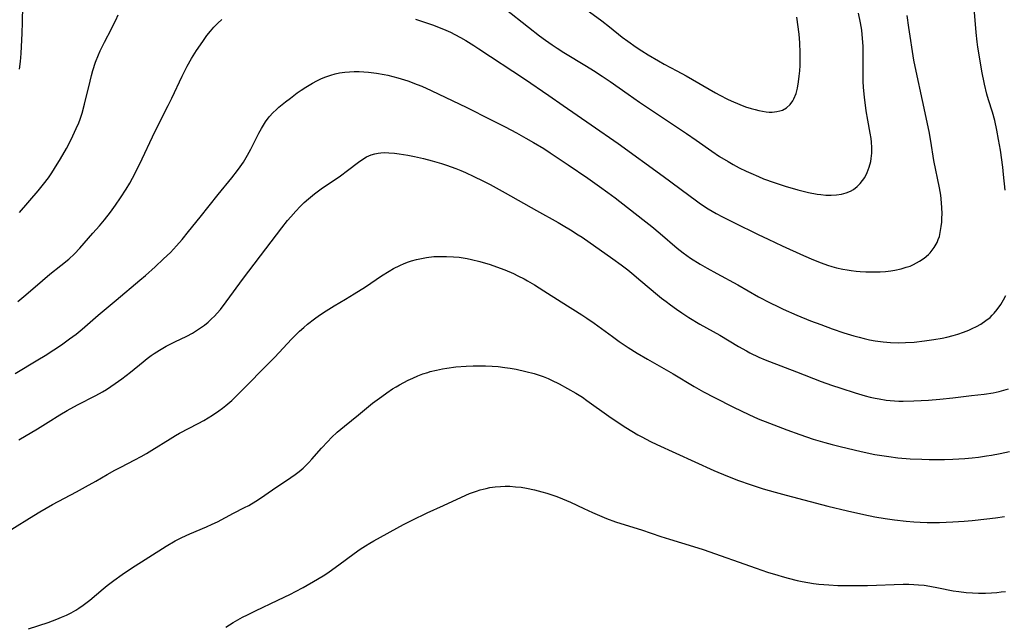
# Model space of a CAD drawing. Units: inches. Extents: x 2124565 to 2130020, y 181599 to 187090.
# Drawn here: x 2126257 to 2126408, y 181841 to 181935 of the extents above; entities that cross this region are included whole.
import ezdxf

# ---------------------------------------------------------------- set-up
doc = ezdxf.new("R2010")
doc.units = ezdxf.units.IN
doc.header["$MEASUREMENT"] = 0
doc.layers.add('c_25_T14S_R20E', color=96, linetype='Continuous')

msp = doc.modelspace()

# ---------------------------------------------------------------- linework, layer by layer
at = {"layer": 'c_25_T14S_R20E'}
for points in [[(2126335.34, 181942.51, 1066), (2126346.32, 181934.43, 1066), (2126347.53, 181933.49, 1066), (2126349.48, 181931.94, 1066), (2126350.34, 181931.29, 1066), (2126351.62, 181930.39, 1066), (2126352.49, 181929.81, 1066), (2126353.47, 181929.2, 1066), (2126355.05, 181928.26, 1066), (2126355.91, 181927.78, 1066), (2126357.88, 181926.73, 1066), (2126359.33, 181925.94, 1066), (2126363.83, 181923.36, 1066), (2126364.52, 181922.99, 1066), (2126365.69, 181922.39, 1066), (2126366.26, 181922.11, 1066), (2126367.59, 181921.54, 1066), (2126368.47, 181921.21, 1066), (2126369.36, 181920.92, 1066), (2126369.95, 181920.75, 1066), (2126370.54, 181920.62, 1066), (2126371.1, 181920.51, 1066), (2126371.64, 181920.43, 1066), (2126372.13, 181920.39, 1066), (2126372.6, 181920.39, 1066), (2126373.3, 181920.45, 1066), (2126373.74, 181920.55, 1066), (2126374.16, 181920.69, 1066), (2126374.78, 181921.03, 1066), (2126375.33, 181921.52, 1066), (2126375.78, 181922.13, 1066), (2126375.94, 181922.43, 1066), (2126376.26, 181923.25, 1066), (2126376.47, 181924.06, 1066), (2126376.64, 181925.03, 1066), (2126376.75, 181925.93, 1066), (2126376.83, 181926.73, 1066), (2126376.88, 181927.54, 1066), (2126376.91, 181928.48, 1066), (2126376.91, 181929.48, 1066), (2126376.85, 181931.02, 1066), (2126376.72, 181932.36, 1066), (2126376.37, 181934.98, 1066)], [(2126256.55, 181926.97, 1066), (2126256.71, 181928.18, 1066), (2126256.81, 181929.42, 1066), (2126256.95, 181932.53, 1066), (2126257.01, 181934.15, 1066), (2126257.07, 181936.79, 1066)], [(2126331.36, 181936.32, 1068), (2126335, 181933.48, 1068), (2126336.73, 181932.14, 1068), (2126337.66, 181931.45, 1068), (2126338.65, 181930.76, 1068), (2126339.44, 181930.22, 1068), (2126340.49, 181929.56, 1068), (2126343.98, 181927.46, 1068), (2126345.06, 181926.78, 1068), (2126346.36, 181925.93, 1068), (2126347.59, 181925.1, 1068), (2126350.37, 181923.13, 1068), (2126352.15, 181921.91, 1068), (2126359.37, 181917.08, 1068), (2126360.87, 181916.04, 1068), (2126363.26, 181914.36, 1068), (2126364.48, 181913.55, 1068), (2126365.78, 181912.75, 1068), (2126366.57, 181912.3, 1068), (2126367.48, 181911.81, 1068), (2126368.58, 181911.27, 1068), (2126369.27, 181910.95, 1068), (2126370.47, 181910.43, 1068), (2126371.26, 181910.11, 1068), (2126372.89, 181909.51, 1068), (2126374.59, 181908.95, 1068), (2126376.52, 181908.4, 1068), (2126378.17, 181908.01, 1068), (2126379.54, 181907.75, 1068), (2126380.07, 181907.68, 1068), (2126380.87, 181907.6, 1068), (2126381.66, 181907.57, 1068), (2126382.52, 181907.62, 1068), (2126383.27, 181907.74, 1068), (2126383.99, 181907.94, 1068), (2126384.67, 181908.22, 1068), (2126385.1, 181908.47, 1068), (2126385.66, 181908.89, 1068), (2126386.17, 181909.38, 1068), (2126386.53, 181909.83, 1068), (2126386.85, 181910.31, 1068), (2126387.24, 181911.06, 1068), (2126387.55, 181911.89, 1068), (2126387.77, 181912.76, 1068), (2126387.85, 181913.25, 1068), (2126387.93, 181914.07, 1068), (2126387.94, 181914.9, 1068), (2126387.89, 181915.73, 1068), (2126387.82, 181916.33, 1068), (2126387.69, 181917.14, 1068), (2126387.32, 181919.12, 1068), (2126387.09, 181920.56, 1068), (2126386.82, 181922.69, 1068), (2126386.67, 181924.16, 1068), (2126386.61, 181925.14, 1068), (2126386.59, 181926.02, 1068), (2126386.61, 181929.43, 1068), (2126386.6, 181930.47, 1068), (2126386.56, 181931.14, 1068), (2126386.46, 181932.35, 1068), (2126386.38, 181932.99, 1068), (2126386.2, 181934.13, 1068), (2126385.91, 181935.61, 1068)], [(2126408.51, 181908.35, 1072), (2126408.26, 181910.75, 1072), (2126408.12, 181911.9, 1072), (2126407.76, 181914.5, 1072), (2126407.49, 181916.15, 1072), (2126407.23, 181917.61, 1072), (2126406.92, 181919.06, 1072), (2126406.55, 181920.35, 1072), (2126405.95, 181922.27, 1072), (2126405.69, 181923.16, 1072), (2126405.33, 181924.66, 1072), (2126404.92, 181926.67, 1072), (2126404.47, 181929.21, 1072), (2126404.29, 181930.4, 1072), (2126404.18, 181931.18, 1072), (2126404.02, 181932.65, 1072), (2126403.65, 181937, 1072)], [(2126256.29, 181891.21, 1070), (2126257.56, 181892.25, 1070), (2126260.09, 181894.46, 1070), (2126261.24, 181895.39, 1070), (2126262.94, 181896.74, 1070), (2126264.15, 181897.74, 1070), (2126265.02, 181898.56, 1070), (2126265.86, 181899.43, 1070), (2126267.88, 181901.71, 1070), (2126268.88, 181902.86, 1070), (2126269.65, 181903.77, 1070), (2126270.6, 181904.97, 1070), (2126271.38, 181906.05, 1070), (2126272.14, 181907.16, 1070), (2126273.01, 181908.52, 1070), (2126273.56, 181909.44, 1070), (2126273.99, 181910.22, 1070), (2126274.75, 181911.71, 1070), (2126275.47, 181913.18, 1070), (2126277.05, 181916.58, 1070), (2126277.77, 181918.03, 1070), (2126279.49, 181921.4, 1070), (2126280.03, 181922.5, 1070), (2126281.63, 181925.92, 1070), (2126282.42, 181927.47, 1070), (2126283.05, 181928.61, 1070), (2126283.85, 181929.88, 1070), (2126284.8, 181931.26, 1070), (2126285.46, 181932.15, 1070), (2126285.99, 181932.82, 1070), (2126286.54, 181933.46, 1070), (2126287.13, 181934.09, 1070), (2126287.74, 181934.66, 1070)], [(2126256.58, 181904.92, 1068), (2126259.43, 181908.25, 1068), (2126260.28, 181909.29, 1068), (2126261.02, 181910.27, 1068), (2126261.54, 181911.01, 1068), (2126261.98, 181911.69, 1068), (2126262.88, 181913.16, 1068), (2126263.8, 181914.77, 1068), (2126264.16, 181915.46, 1068), (2126264.8, 181916.74, 1068), (2126265.31, 181917.83, 1068), (2126265.69, 181918.74, 1068), (2126265.89, 181919.27, 1068), (2126266.2, 181920.21, 1068), (2126266.59, 181921.6, 1068), (2126267.43, 181925.13, 1068), (2126267.65, 181926.01, 1068), (2126267.86, 181926.76, 1068), (2126268.27, 181928.05, 1068), (2126268.72, 181929.22, 1068), (2126268.99, 181929.82, 1068), (2126269.64, 181931.15, 1068), (2126270.72, 181933.18, 1068), (2126271.15, 181934.05, 1068), (2126271.4, 181934.56, 1068), (2126271.75, 181935.37, 1068)], [(2126317.58, 181934.71, 1070), (2126320.23, 181933.8, 1070), (2126321.64, 181933.27, 1070), (2126322.3, 181933, 1070), (2126322.98, 181932.68, 1070), (2126323.65, 181932.34, 1070), (2126324.56, 181931.85, 1070), (2126325.34, 181931.4, 1070), (2126326.62, 181930.61, 1070), (2126327.36, 181930.13, 1070), (2126334.38, 181925.51, 1070), (2126338.15, 181922.92, 1070), (2126340.38, 181921.41, 1070), (2126344.69, 181918.41, 1070), (2126348.82, 181915.55, 1070), (2126355.78, 181910.51, 1070), (2126359.71, 181907.57, 1070), (2126360.91, 181906.69, 1070), (2126361.51, 181906.27, 1070), (2126362.7, 181905.5, 1070), (2126363.97, 181904.75, 1070), (2126364.94, 181904.22, 1070), (2126366.65, 181903.37, 1070), (2126370.4, 181901.53, 1070), (2126371.98, 181900.78, 1070), (2126374.11, 181899.79, 1070), (2126377.41, 181898.3, 1070), (2126378.94, 181897.63, 1070), (2126380.11, 181897.17, 1070), (2126381.09, 181896.82, 1070), (2126381.8, 181896.6, 1070), (2126382.52, 181896.4, 1070), (2126383.48, 181896.18, 1070), (2126384.13, 181896.06, 1070), (2126384.78, 181895.96, 1070), (2126385.51, 181895.87, 1070), (2126386.16, 181895.81, 1070), (2126387.01, 181895.77, 1070), (2126387.85, 181895.75, 1070), (2126389.23, 181895.78, 1070), (2126390.05, 181895.83, 1070), (2126390.86, 181895.92, 1070), (2126391.48, 181896.01, 1070), (2126392.44, 181896.23, 1070), (2126393.26, 181896.47, 1070), (2126393.83, 181896.67, 1070), (2126394.39, 181896.91, 1070), (2126394.85, 181897.14, 1070), (2126395.29, 181897.39, 1070), (2126396.01, 181897.88, 1070), (2126396.67, 181898.44, 1070), (2126396.95, 181898.72, 1070), (2126397.56, 181899.51, 1070), (2126397.99, 181900.28, 1070), (2126398.19, 181900.75, 1070), (2126398.35, 181901.23, 1070), (2126398.5, 181901.84, 1070), (2126398.65, 181902.77, 1070), (2126398.71, 181903.41, 1070), (2126398.74, 181904.06, 1070), (2126398.76, 181904.7, 1070), (2126398.74, 181905.66, 1070), (2126398.7, 181906.34, 1070), (2126398.64, 181907.02, 1070), (2126398.57, 181907.59, 1070), (2126398.38, 181908.72, 1070), (2126397.52, 181912.94, 1070), (2126397.04, 181915.9, 1070), (2126396.76, 181917.37, 1070), (2126395.75, 181922.15, 1070), (2126394.77, 181926.66, 1070), (2126394.43, 181928.38, 1070), (2126393.66, 181933.41, 1070), (2126393.41, 181935.27, 1070)], [(2126255.87, 181880.11, 1072), (2126259.41, 181882.22, 1072), (2126260.53, 181882.91, 1072), (2126261.83, 181883.76, 1072), (2126263.01, 181884.55, 1072), (2126264.27, 181885.44, 1072), (2126265.28, 181886.19, 1072), (2126266.23, 181886.96, 1072), (2126268.69, 181889.08, 1072), (2126271.45, 181891.43, 1072), (2126275.1, 181894.48, 1072), (2126275.98, 181895.23, 1072), (2126277.47, 181896.56, 1072), (2126278.77, 181897.75, 1072), (2126279.82, 181898.76, 1072), (2126280.78, 181899.76, 1072), (2126281.63, 181900.73, 1072), (2126282.63, 181901.97, 1072), (2126284.42, 181904.18, 1072), (2126287.19, 181907.68, 1072), (2126289.29, 181910.25, 1072), (2126290.16, 181911.39, 1072), (2126290.57, 181911.95, 1072), (2126291.07, 181912.68, 1072), (2126291.73, 181913.75, 1072), (2126292.22, 181914.67, 1072), (2126293.46, 181917.14, 1072), (2126293.84, 181917.84, 1072), (2126294.15, 181918.37, 1072), (2126294.48, 181918.89, 1072), (2126295.07, 181919.65, 1072), (2126295.67, 181920.31, 1072), (2126296.1, 181920.72, 1072), (2126296.54, 181921.12, 1072), (2126297.57, 181921.96, 1072), (2126298.31, 181922.52, 1072), (2126299.37, 181923.32, 1072), (2126299.99, 181923.75, 1072), (2126300.69, 181924.2, 1072), (2126301.75, 181924.84, 1072), (2126302.38, 181925.18, 1072), (2126303.01, 181925.49, 1072), (2126303.65, 181925.77, 1072), (2126304.53, 181926.08, 1072), (2126305.2, 181926.26, 1072), (2126305.87, 181926.4, 1072), (2126306.7, 181926.52, 1072), (2126307.41, 181926.58, 1072), (2126308.13, 181926.61, 1072), (2126308.94, 181926.61, 1072), (2126309.66, 181926.58, 1072), (2126310.37, 181926.52, 1072), (2126311.58, 181926.38, 1072), (2126312.79, 181926.18, 1072), (2126313.34, 181926.06, 1072), (2126314.13, 181925.87, 1072), (2126314.87, 181925.67, 1072), (2126316.41, 181925.17, 1072), (2126317.86, 181924.64, 1072), (2126318.58, 181924.35, 1072), (2126320, 181923.72, 1072), (2126321.21, 181923.15, 1072), (2126325.41, 181921.11, 1072), (2126329.28, 181919.19, 1072), (2126331.41, 181918.11, 1072), (2126333.16, 181917.18, 1072), (2126334.63, 181916.37, 1072), (2126335.8, 181915.71, 1072), (2126337.36, 181914.76, 1072), (2126338.37, 181914.12, 1072), (2126341.13, 181912.27, 1072), (2126344.17, 181910.18, 1072), (2126345.94, 181908.93, 1072), (2126347.24, 181907.99, 1072), (2126348.36, 181907.15, 1072), (2126352.65, 181903.85, 1072), (2126354.01, 181902.76, 1072), (2126355.31, 181901.68, 1072), (2126357.92, 181899.43, 1072), (2126358.87, 181898.68, 1072), (2126359.99, 181897.89, 1072), (2126361.46, 181896.97, 1072), (2126362.58, 181896.33, 1072), (2126364.04, 181895.52, 1072), (2126367.3, 181893.77, 1072), (2126370.48, 181891.94, 1072), (2126372.26, 181891, 1072), (2126373.44, 181890.42, 1072), (2126374.26, 181890.03, 1072), (2126376.39, 181889.1, 1072), (2126378.49, 181888.24, 1072), (2126380.07, 181887.64, 1072), (2126381.85, 181886.99, 1072), (2126383.64, 181886.38, 1072), (2126385.16, 181885.91, 1072), (2126385.98, 181885.69, 1072), (2126386.77, 181885.49, 1072), (2126387.57, 181885.32, 1072), (2126388.46, 181885.16, 1072), (2126389.69, 181885, 1072), (2126390.82, 181884.9, 1072), (2126392.1, 181884.86, 1072), (2126393.15, 181884.88, 1072), (2126394.45, 181884.95, 1072), (2126396.06, 181885.12, 1072), (2126397.48, 181885.33, 1072), (2126398.8, 181885.57, 1072), (2126399.49, 181885.72, 1072), (2126400.47, 181885.96, 1072), (2126401.21, 181886.18, 1072), (2126402.06, 181886.46, 1072), (2126402.89, 181886.78, 1072), (2126403.42, 181887.02, 1072), (2126404.09, 181887.35, 1072), (2126404.74, 181887.72, 1072), (2126405.54, 181888.26, 1072), (2126406.16, 181888.76, 1072), (2126406.51, 181889.09, 1072), (2126406.82, 181889.42, 1072), (2126407.28, 181889.98, 1072), (2126407.82, 181890.75, 1072), (2126408.23, 181891.44, 1072), (2126408.6, 181892.15, 1072)], [(2126256.47, 181869.87, 1074), (2126259.33, 181871.57, 1074), (2126261, 181872.61, 1074), (2126262.78, 181873.74, 1074), (2126263.93, 181874.42, 1074), (2126265.51, 181875.29, 1074), (2126268.31, 181876.73, 1074), (2126269.33, 181877.3, 1074), (2126269.95, 181877.67, 1074), (2126271.31, 181878.55, 1074), (2126272.34, 181879.28, 1074), (2126273.01, 181879.78, 1074), (2126273.66, 181880.31, 1074), (2126275.61, 181881.93, 1074), (2126276.22, 181882.41, 1074), (2126276.84, 181882.87, 1074), (2126277.3, 181883.18, 1074), (2126278.14, 181883.71, 1074), (2126279.19, 181884.3, 1074), (2126280.5, 181884.97, 1074), (2126282.36, 181885.87, 1074), (2126283.22, 181886.32, 1074), (2126283.54, 181886.52, 1074), (2126284.31, 181887.02, 1074), (2126285.06, 181887.56, 1074), (2126285.62, 181888.02, 1074), (2126286.16, 181888.51, 1074), (2126286.61, 181888.95, 1074), (2126287.03, 181889.4, 1074), (2126287.52, 181889.98, 1074), (2126288.42, 181891.16, 1074), (2126289.54, 181892.71, 1074), (2126290.93, 181894.58, 1074), (2126293.73, 181898.22, 1074), (2126297.02, 181902.57, 1074), (2126297.89, 181903.68, 1074), (2126298.37, 181904.26, 1074), (2126299.16, 181905.14, 1074), (2126299.8, 181905.81, 1074), (2126300.44, 181906.44, 1074), (2126301.11, 181907.04, 1074), (2126302.05, 181907.8, 1074), (2126303.07, 181908.54, 1074), (2126306.06, 181910.56, 1074), (2126307.14, 181911.36, 1074), (2126308.81, 181912.65, 1074), (2126309.31, 181913.01, 1074), (2126310.04, 181913.46, 1074), (2126310.79, 181913.81, 1074), (2126311.32, 181913.96, 1074), (2126311.87, 181914.06, 1074), (2126312.28, 181914.1, 1074), (2126312.88, 181914.13, 1074), (2126313.48, 181914.12, 1074), (2126314.34, 181914.06, 1074), (2126315.06, 181913.97, 1074), (2126316.4, 181913.75, 1074), (2126317.47, 181913.54, 1074), (2126318.86, 181913.23, 1074), (2126320.19, 181912.87, 1074), (2126321.59, 181912.46, 1074), (2126322.36, 181912.21, 1074), (2126323.83, 181911.68, 1074), (2126324.6, 181911.38, 1074), (2126325.32, 181911.08, 1074), (2126326.61, 181910.48, 1074), (2126327.98, 181909.79, 1074), (2126329.1, 181909.2, 1074), (2126331.41, 181907.94, 1074), (2126336.24, 181905.22, 1074), (2126339.61, 181903.35, 1074), (2126340.36, 181902.91, 1074), (2126341.49, 181902.23, 1074), (2126342.69, 181901.48, 1074), (2126343.28, 181901.09, 1074), (2126348.02, 181897.78, 1074), (2126349.31, 181896.86, 1074), (2126350.34, 181896.07, 1074), (2126350.95, 181895.58, 1074), (2126352.36, 181894.41, 1074), (2126354.9, 181892.23, 1074), (2126355.54, 181891.71, 1074), (2126356.22, 181891.18, 1074), (2126356.91, 181890.67, 1074), (2126357.84, 181890.01, 1074), (2126358.68, 181889.44, 1074), (2126359.76, 181888.74, 1074), (2126361.45, 181887.72, 1074), (2126364.5, 181886, 1074), (2126367.41, 181884.29, 1074), (2126368.63, 181883.59, 1074), (2126369.16, 181883.31, 1074), (2126370.51, 181882.65, 1074), (2126371.52, 181882.2, 1074), (2126372.16, 181881.94, 1074), (2126376.35, 181880.37, 1074), (2126380.14, 181878.88, 1074), (2126381.74, 181878.3, 1074), (2126383.14, 181877.83, 1074), (2126385.37, 181877.12, 1074), (2126386.93, 181876.68, 1074), (2126387.68, 181876.49, 1074), (2126388.45, 181876.31, 1074), (2126389.05, 181876.19, 1074), (2126390.13, 181876.02, 1074), (2126390.78, 181875.95, 1074), (2126391.43, 181875.9, 1074), (2126392.11, 181875.86, 1074), (2126392.79, 181875.85, 1074), (2126394.42, 181875.88, 1074), (2126396.67, 181876, 1074), (2126398.41, 181876.14, 1074), (2126400.41, 181876.34, 1074), (2126403.32, 181876.72, 1074), (2126405.28, 181876.95, 1074), (2126406.64, 181877.16, 1074), (2126407.55, 181877.35, 1074), (2126408.27, 181877.54, 1074), (2126408.99, 181877.75, 1074)], [(2126251.13, 181853.54, 1076), (2126258.09, 181857.84, 1076), (2126259.7, 181858.82, 1076), (2126261.65, 181859.91, 1076), (2126265.37, 181861.9, 1076), (2126266.73, 181862.64, 1076), (2126268.34, 181863.55, 1076), (2126270.09, 181864.58, 1076), (2126271.25, 181865.23, 1076), (2126272.16, 181865.71, 1076), (2126274.34, 181866.81, 1076), (2126275.32, 181867.34, 1076), (2126276.13, 181867.8, 1076), (2126276.94, 181868.28, 1076), (2126279.78, 181870.07, 1076), (2126280.59, 181870.55, 1076), (2126281.22, 181870.9, 1076), (2126284.12, 181872.41, 1076), (2126284.99, 181872.89, 1076), (2126285.66, 181873.28, 1076), (2126286.31, 181873.68, 1076), (2126287.3, 181874.36, 1076), (2126287.86, 181874.77, 1076), (2126288.39, 181875.2, 1076), (2126289.27, 181875.96, 1076), (2126289.97, 181876.61, 1076), (2126291.01, 181877.64, 1076), (2126294.9, 181881.58, 1076), (2126295.92, 181882.65, 1076), (2126298.49, 181885.4, 1076), (2126299.12, 181886.04, 1076), (2126299.74, 181886.63, 1076), (2126300.37, 181887.2, 1076), (2126300.95, 181887.69, 1076), (2126302.03, 181888.53, 1076), (2126302.81, 181889.08, 1076), (2126303.81, 181889.75, 1076), (2126305.09, 181890.54, 1076), (2126306.83, 181891.56, 1076), (2126308.17, 181892.37, 1076), (2126309.89, 181893.48, 1076), (2126312.34, 181895.15, 1076), (2126313.52, 181895.88, 1076), (2126314.22, 181896.27, 1076), (2126315.21, 181896.77, 1076), (2126315.86, 181897.05, 1076), (2126316.53, 181897.31, 1076), (2126317, 181897.47, 1076), (2126317.76, 181897.68, 1076), (2126318.53, 181897.85, 1076), (2126319.31, 181897.99, 1076), (2126320.44, 181898.11, 1076), (2126321.41, 181898.15, 1076), (2126322.39, 181898.15, 1076), (2126323.44, 181898.09, 1076), (2126324.33, 181898.01, 1076), (2126325.58, 181897.82, 1076), (2126326.23, 181897.69, 1076), (2126327.54, 181897.36, 1076), (2126329.12, 181896.89, 1076), (2126330.66, 181896.35, 1076), (2126331.35, 181896.08, 1076), (2126332.71, 181895.49, 1076), (2126333.39, 181895.16, 1076), (2126334.34, 181894.68, 1076), (2126334.89, 181894.38, 1076), (2126335.97, 181893.75, 1076), (2126337.37, 181892.87, 1076), (2126340.04, 181891.14, 1076), (2126343.22, 181889.16, 1076), (2126343.99, 181888.65, 1076), (2126345.13, 181887.86, 1076), (2126347.97, 181885.79, 1076), (2126349.02, 181885.04, 1076), (2126350.37, 181884.14, 1076), (2126351.76, 181883.25, 1076), (2126353.35, 181882.31, 1076), (2126357.34, 181880.04, 1076), (2126360.55, 181878.11, 1076), (2126362, 181877.28, 1076), (2126363.67, 181876.4, 1076), (2126366.61, 181874.93, 1076), (2126368.96, 181873.81, 1076), (2126370.44, 181873.14, 1076), (2126372.15, 181872.44, 1076), (2126374.83, 181871.43, 1076), (2126376.85, 181870.7, 1076), (2126378.91, 181870.02, 1076), (2126380.72, 181869.48, 1076), (2126381.84, 181869.17, 1076), (2126383.08, 181868.85, 1076), (2126386.3, 181868.1, 1076), (2126388.43, 181867.65, 1076), (2126389.15, 181867.52, 1076), (2126390.54, 181867.31, 1076), (2126391.97, 181867.14, 1076), (2126393.84, 181866.99, 1076), (2126395.64, 181866.91, 1076), (2126396.8, 181866.89, 1076), (2126398.04, 181866.88, 1076), (2126399.16, 181866.89, 1076), (2126400.41, 181866.93, 1076), (2126402.28, 181867.04, 1076), (2126403.41, 181867.14, 1076), (2126404.37, 181867.24, 1076), (2126405.63, 181867.42, 1076), (2126406.4, 181867.54, 1076), (2126407.72, 181867.79, 1076), (2126409.17, 181868.12, 1076)], [(2126257.96, 181840.78, 1078), (2126260.98, 181841.78, 1078), (2126262.34, 181842.27, 1078), (2126263.06, 181842.56, 1078), (2126263.8, 181842.9, 1078), (2126264.53, 181843.26, 1078), (2126265.23, 181843.66, 1078), (2126265.71, 181843.96, 1078), (2126266.39, 181844.42, 1078), (2126267.4, 181845.2, 1078), (2126269.48, 181846.97, 1078), (2126270.05, 181847.45, 1078), (2126271.09, 181848.25, 1078), (2126272.37, 181849.17, 1078), (2126273.83, 181850.13, 1078), (2126279.16, 181853.5, 1078), (2126280.58, 181854.34, 1078), (2126281.57, 181854.86, 1078), (2126282.84, 181855.44, 1078), (2126285.37, 181856.49, 1078), (2126286.26, 181856.89, 1078), (2126287.07, 181857.29, 1078), (2126289.53, 181858.59, 1078), (2126291.23, 181859.46, 1078), (2126291.89, 181859.8, 1078), (2126292.99, 181860.45, 1078), (2126293.7, 181860.92, 1078), (2126295.54, 181862.18, 1078), (2126298.37, 181864.08, 1078), (2126299.03, 181864.55, 1078), (2126299.66, 181865.03, 1078), (2126300.27, 181865.54, 1078), (2126300.67, 181865.91, 1078), (2126301.15, 181866.39, 1078), (2126301.64, 181866.93, 1078), (2126303.09, 181868.59, 1078), (2126304.08, 181869.66, 1078), (2126304.65, 181870.23, 1078), (2126305.55, 181871.06, 1078), (2126306.64, 181871.98, 1078), (2126308.82, 181873.77, 1078), (2126311, 181875.52, 1078), (2126312.41, 181876.58, 1078), (2126313.2, 181877.15, 1078), (2126314.07, 181877.74, 1078), (2126314.6, 181878.07, 1078), (2126315.14, 181878.39, 1078), (2126315.8, 181878.75, 1078), (2126316.46, 181879.08, 1078), (2126317.18, 181879.41, 1078), (2126317.95, 181879.74, 1078), (2126318.74, 181880.04, 1078), (2126319.49, 181880.28, 1078), (2126319.87, 181880.4, 1078), (2126320.82, 181880.63, 1078), (2126321.78, 181880.82, 1078), (2126322.42, 181880.93, 1078), (2126323.84, 181881.12, 1078), (2126325.41, 181881.25, 1078), (2126326.5, 181881.29, 1078), (2126327.35, 181881.29, 1078), (2126328.4, 181881.28, 1078), (2126329.41, 181881.23, 1078), (2126330.33, 181881.17, 1078), (2126331.38, 181881.06, 1078), (2126332.22, 181880.94, 1078), (2126333.14, 181880.77, 1078), (2126334.61, 181880.44, 1078), (2126335.91, 181880.09, 1078), (2126336.5, 181879.91, 1078), (2126337.28, 181879.63, 1078), (2126338.04, 181879.32, 1078), (2126338.56, 181879.09, 1078), (2126339.74, 181878.51, 1078), (2126341.05, 181877.82, 1078), (2126342.33, 181877.08, 1078), (2126343.33, 181876.45, 1078), (2126344.03, 181875.97, 1078), (2126347.4, 181873.55, 1078), (2126348.82, 181872.58, 1078), (2126350.01, 181871.8, 1078), (2126350.93, 181871.23, 1078), (2126351.87, 181870.68, 1078), (2126352.48, 181870.34, 1078), (2126353.83, 181869.64, 1078), (2126354.82, 181869.16, 1078), (2126363.57, 181865.18, 1078), (2126365.68, 181864.3, 1078), (2126367.41, 181863.62, 1078), (2126369.18, 181862.99, 1078), (2126371.17, 181862.34, 1078), (2126373.05, 181861.81, 1078), (2126374.74, 181861.36, 1078), (2126381.16, 181859.7, 1078), (2126384.2, 181858.95, 1078), (2126386.73, 181858.38, 1078), (2126388.42, 181858.03, 1078), (2126389.99, 181857.76, 1078), (2126391.42, 181857.55, 1078), (2126393.25, 181857.35, 1078), (2126394.41, 181857.25, 1078), (2126395.41, 181857.19, 1078), (2126396.49, 181857.15, 1078), (2126397.41, 181857.14, 1078), (2126398.38, 181857.16, 1078), (2126400.42, 181857.26, 1078), (2126402.16, 181857.38, 1078), (2126403.41, 181857.49, 1078), (2126405.68, 181857.73, 1078), (2126407.01, 181857.89, 1078), (2126408.37, 181858.09, 1078)], [(2126288.37, 181841.05, 1080), (2126289.49, 181841.75, 1080), (2126290.96, 181842.57, 1080), (2126291.7, 181842.96, 1080), (2126292.96, 181843.58, 1080), (2126296.39, 181845.19, 1080), (2126298.36, 181846.14, 1080), (2126299.11, 181846.53, 1080), (2126300.28, 181847.16, 1080), (2126302.48, 181848.41, 1080), (2126303.63, 181849.12, 1080), (2126304.27, 181849.55, 1080), (2126305.8, 181850.65, 1080), (2126308.17, 181852.39, 1080), (2126309.06, 181853.03, 1080), (2126309.91, 181853.59, 1080), (2126310.55, 181853.99, 1080), (2126311.19, 181854.36, 1080), (2126315.75, 181856.83, 1080), (2126317.11, 181857.54, 1080), (2126319.41, 181858.65, 1080), (2126321.93, 181859.8, 1080), (2126324.71, 181861.09, 1080), (2126325.93, 181861.61, 1080), (2126327, 181862.01, 1080), (2126327.56, 181862.18, 1080), (2126328.49, 181862.41, 1080), (2126329.05, 181862.53, 1080), (2126329.87, 181862.65, 1080), (2126330.69, 181862.72, 1080), (2126331.42, 181862.75, 1080), (2126332.16, 181862.74, 1080), (2126333.02, 181862.68, 1080), (2126333.87, 181862.58, 1080), (2126334.73, 181862.44, 1080), (2126335.93, 181862.18, 1080), (2126337.06, 181861.89, 1080), (2126337.85, 181861.67, 1080), (2126338.63, 181861.42, 1080), (2126339.4, 181861.16, 1080), (2126340.27, 181860.82, 1080), (2126341.52, 181860.27, 1080), (2126343.54, 181859.31, 1080), (2126344.89, 181858.7, 1080), (2126347.06, 181857.8, 1080), (2126348.45, 181857.28, 1080), (2126349.92, 181856.79, 1080), (2126352.42, 181856.02, 1080), (2126355.44, 181854.99, 1080), (2126356.74, 181854.57, 1080), (2126360.45, 181853.47, 1080), (2126361.97, 181853, 1080), (2126370.14, 181850.12, 1080), (2126371.88, 181849.53, 1080), (2126373.43, 181849.03, 1080), (2126374.14, 181848.83, 1080), (2126375.07, 181848.57, 1080), (2126376.43, 181848.23, 1080), (2126377.23, 181848.06, 1080), (2126378.1, 181847.9, 1080), (2126378.97, 181847.77, 1080), (2126379.78, 181847.67, 1080), (2126380.55, 181847.6, 1080), (2126381.32, 181847.54, 1080), (2126382.72, 181847.48, 1080), (2126385.17, 181847.44, 1080), (2126387.26, 181847.48, 1080), (2126392.75, 181847.65, 1080), (2126393.64, 181847.65, 1080), (2126394.4, 181847.63, 1080), (2126395.13, 181847.58, 1080), (2126396.02, 181847.49, 1080), (2126396.9, 181847.37, 1080), (2126398.23, 181847.12, 1080), (2126400.5, 181846.64, 1080), (2126401.34, 181846.51, 1080), (2126402.46, 181846.37, 1080), (2126403.44, 181846.31, 1080), (2126404.39, 181846.28, 1080), (2126405.49, 181846.3, 1080), (2126406.41, 181846.34, 1080), (2126407.2, 181846.4, 1080), (2126407.88, 181846.47, 1080), (2126408.55, 181846.56, 1080)]]:
    msp.add_polyline3d(points, dxfattribs=at)

doc.saveas('drawing.dxf')
